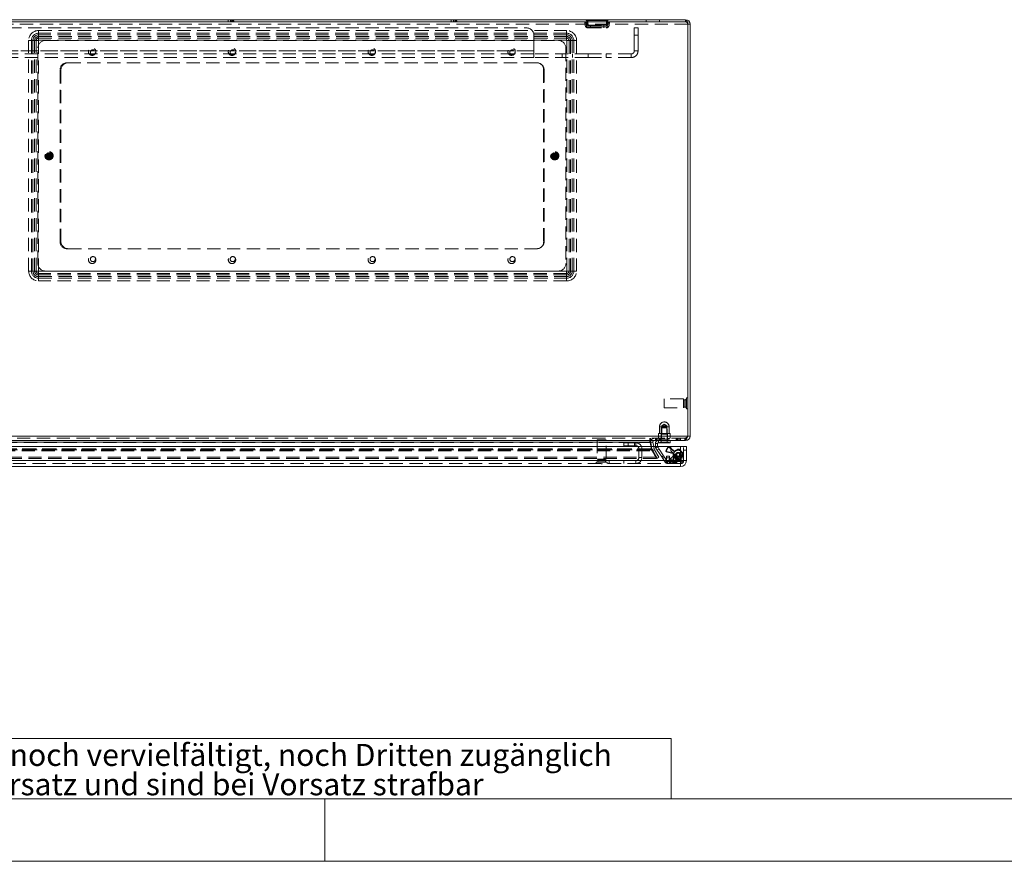
# Model space of a CAD drawing. Units: millimetres. Extents: x 0 to 420, y 0 to 297.
# Drawn here: x 96 to 190, y 0 to 81 of the extents above; entities that cross this region are included whole.
import ezdxf

# ---------------------------------------------------------------- set-up
doc = ezdxf.new("R2010")
doc.units = ezdxf.units.MM
doc.linetypes.add('HIDDEN', pattern=[1.905, 1.27, -0.635])
doc.styles.add('SLDTEXTSTYLE1', font='GOTHIC.TTF', dxfattribs={"width": 0.913})

# ---------------------------------------------------------------- blocks, each defined once
blk = doc.blocks.new('SW_NOTE_0')
at = {"color": 0, "linetype": 'Continuous', "lineweight": 0, "attachment_point": 1, "style": 'SLDTEXTSTYLE1'}
for s, insert, char_height in [('Diese Zeichnung darf ohne unsere Genehmigung weder kopiert, noch vervielfältigt, noch Dritten zugänglich', (0, 2.704), 2.116667), ('gemacht werden. Zuwiderhandlungen verpflichten zu Schadenersatz und sind bei Vorsatz strafbar', (0, -0.119), 2.11667)]:
    blk.add_mtext(s, dxfattribs=dict(at, insert=insert, char_height=char_height))
blk = doc.blocks.new('Block1')
at = {"color": 7, "linetype": 'Continuous', "lineweight": 0}
for p, q in [((158.264, 11.784), (6, 11.784)), ((158.264, 11.784), (158.264, 6)), ((6, 6), (414, 6)), ((125, 0), (125, 6))]:
    blk.add_line(p, q, dxfattribs=at)
blk.add_blockref('SW_NOTE_0', (8.53, 8.577), dxfattribs=at)

msp = doc.modelspace()

# ---------------------------------------------------------------- linework, layer by layer
at = {"color": 7, "linetype": 'HIDDEN', "lineweight": 0}
for p, q in [((159.864, 80.422), (29.599, 80.422)), ((116.267, 80.636), (116.053, 80.636)), ((137.696, 80.636), (137.482, 80.636)), ((149.986, 80.623), (150.012, 80.326)), ((150.113, 80.632), (152.207, 80.632)), ((152.207, 80.632), (150.113, 80.632)), ((150.113, 80.632), (152.207, 80.632)), ((152.207, 80.632), (150.113, 80.632)), ((150.2, 80.642), (150.202, 80.694)), ((150.2, 80.642), (150.226, 80.344)), ((150.213, 80.784), (152.107, 80.784)), ((152.107, 80.784), (150.213, 80.784)), ((150.213, 80.784), (152.107, 80.784)), ((152.107, 80.784), (150.213, 80.784)), ((152.094, 80.344), (152.12, 80.642)), ((152.119, 80.694), (152.12, 80.642)), ((152.308, 80.326), (152.334, 80.623)), ((155.874, 80.85), (155.874, 80.636)), ((157.16, 80.636), (157.16, 80.85)), ((159.66, 80.636), (159.66, 80.85)), ((159.864, 80.422), (159.864, 40.85)), ((160.089, 80.422), (159.874, 80.422)), ((45.089, 80.065), (144.374, 80.065)), ((97.517, 79.545), (97.517, 79.807)), ((97.517, 79.807), (148.232, 79.807)), ((97.517, 79.393), (97.517, 79.807)), ((97.517, 79.233), (97.517, 79.545)), ((148.232, 79.545), (97.517, 79.545)), ((144.374, 80.065), (144.374, 80.065)), ((144.374, 80.065), (144.374, 80.065)), ((148.232, 79.545), (148.232, 79.807)), ((148.232, 79.393), (148.232, 79.807)), ((148.232, 79.233), (148.232, 79.545)), ((152.19, 80.169), (150.131, 80.169)), ((150.131, 80.169), (152.19, 80.169)), ((152.19, 80.169), (150.131, 80.169)), ((150.131, 80.169), (152.19, 80.169)), ((152.051, 80.321), (150.27, 80.321)), ((150.27, 80.321), (152.051, 80.321)), ((152.051, 80.321), (150.27, 80.321)), ((150.27, 80.321), (152.051, 80.321)), ((150.297, 80.065), (150.277, 80.066)), ((150.297, 80.279), (150.292, 80.279)), ((150.297, 80.279), (152.023, 80.279)), ((150.297, 80.065), (152.023, 80.065)), ((150.517, 80.279), (150.517, 80.065)), ((151.803, 80.065), (151.803, 80.279)), ((152.023, 80.279), (152.028, 80.279)), ((152.023, 80.065), (152.044, 80.066)), ((154.732, 80.065), (154.732, 80.065)), ((154.732, 80.065), (155.089, 80.065)), ((155.089, 80.065), (155.089, 80.065)), ((96.823, 78.85), (96.56, 78.85)), ((96.56, 56.708), (96.56, 78.85)), ((96.975, 78.85), (96.56, 78.85)), ((97.135, 78.85), (96.823, 78.85)), ((96.823, 78.85), (96.823, 56.708)), ((97.287, 78.85), (96.975, 78.85)), ((96.975, 78.85), (96.975, 56.708)), ((97.499, 78.85), (97.135, 78.85)), ((97.135, 56.708), (97.135, 78.85)), ((97.499, 78.85), (97.287, 78.85)), ((97.287, 56.708), (97.287, 78.85)), ((97.499, 78.85), (97.499, 56.708)), ((97.517, 79.081), (97.517, 79.393)), ((148.232, 79.393), (97.517, 79.393)), ((97.517, 78.869), (97.517, 79.233)), ((97.517, 79.233), (148.232, 79.233)), ((97.517, 78.869), (97.517, 79.081)), ((97.517, 79.081), (148.232, 79.081)), ((148.232, 78.869), (97.517, 78.869)), ((98.16, 78.85), (147.446, 78.85)), ((145.089, 79.35), (145.089, 77.85)), ((145.089, 79.35), (145.089, 79.35)), ((145.089, 79.35), (145.089, 77.85)), ((145.089, 77.85), (145.089, 79.35)), ((145.089, 79.35), (145.089, 79.35)), ((145.089, 77.85), (145.089, 79.35)), ((148.232, 79.081), (148.232, 79.393)), ((148.232, 78.869), (148.232, 79.233)), ((148.232, 78.869), (148.232, 79.081)), ((148.25, 56.708), (148.25, 78.85)), ((148.25, 78.85), (148.614, 78.85)), ((148.25, 78.85), (148.462, 78.85)), ((148.462, 78.85), (148.774, 78.85)), ((148.462, 78.85), (148.462, 56.708)), ((148.614, 78.85), (148.614, 56.708)), ((148.614, 78.85), (148.926, 78.85)), ((149.189, 78.85), (148.774, 78.85)), ((148.774, 56.708), (148.774, 78.85)), ((148.926, 56.708), (148.926, 78.85)), ((149.189, 78.85), (148.926, 78.85)), ((149.189, 78.85), (149.189, 56.708)), ((154.732, 77.85), (154.732, 79.35)), ((155.089, 79.35), (154.732, 79.35)), ((154.732, 79.35), (154.732, 77.85)), ((154.732, 79.35), (155.089, 79.35)), ((155.089, 77.85), (155.089, 79.35)), ((155.089, 79.35), (155.089, 77.85)), ((44.374, 77.85), (145.089, 77.85)), ((44.374, 77.85), (145.089, 77.85)), ((145.089, 77.85), (44.374, 77.85)), ((145.089, 77.85), (44.374, 77.85)), ((145.089, 77.565), (44.374, 77.565)), ((97.446, 57.422), (97.446, 78.136)), ((145.089, 77.85), (145.089, 77.565)), ((145.089, 77.85), (145.089, 77.85)), ((145.089, 77.565), (145.089, 77.85)), ((145.089, 77.85), (145.089, 77.85)), ((145.089, 77.565), (145.089, 77.208)), ((145.089, 77.565), (145.089, 77.565)), ((145.089, 77.565), (145.089, 77.565)), ((150.295, 77.565), (145.089, 77.565)), ((145.089, 77.565), (145.089, 77.565)), ((145.089, 77.565), (145.089, 77.208)), ((145.089, 77.565), (145.089, 77.565)), ((147.817, 77.565), (147.817, 77.208)), ((147.817, 77.565), (147.817, 77.208)), ((148.16, 78.136), (148.16, 57.422)), ((148.789, 77.208), (148.789, 77.565)), ((148.789, 77.208), (148.789, 77.565)), ((150.295, 77.565), (150.295, 77.208)), ((150.295, 77.565), (150.303, 77.565)), ((150.303, 77.565), (150.303, 77.208)), ((150.303, 77.565), (152.017, 77.565)), ((150.303, 77.565), (150.303, 77.208)), ((150.303, 77.565), (150.303, 77.565)), ((150.303, 77.565), (150.303, 77.208)), ((152.017, 77.565), (152.017, 77.208)), ((154.446, 77.565), (152.017, 77.565)), ((152.017, 77.565), (152.017, 77.208)), ((152.017, 77.565), (152.017, 77.565)), ((152.017, 77.565), (152.017, 77.208)), ((152.017, 77.565), (152.017, 77.208)), ((154.446, 77.565), (154.446, 77.208)), ((154.446, 77.565), (154.446, 77.565)), ((154.446, 77.565), (154.446, 77.208)), ((154.732, 77.85), (154.732, 77.85)), ((154.732, 77.85), (155.089, 77.85)), ((154.732, 77.85), (155.089, 77.85)), ((155.089, 77.85), (155.089, 77.85)), ((145.089, 77.208), (44.374, 77.208)), ((100.232, 76.708), (100.374, 76.708)), ((145.374, 76.708), (100.374, 76.708)), ((145.089, 77.208), (145.089, 77.208)), ((150.295, 77.208), (145.089, 77.208)), ((145.089, 77.208), (145.089, 77.208)), ((150.295, 77.208), (150.303, 77.208)), ((150.303, 77.208), (152.017, 77.208)), ((150.303, 77.208), (150.303, 77.208)), ((154.446, 77.208), (152.017, 77.208)), ((152.017, 77.208), (152.017, 77.208)), ((154.446, 77.208), (154.446, 77.208)), ((99.589, 59.493), (99.589, 76.065)), ((99.66, 75.993), (99.66, 59.565)), ((146.017, 76.065), (146.017, 59.493)), ((146.089, 59.565), (146.089, 75.993)), ((98.427, 67.953), (98.427, 67.909)), ((98.427, 67.649), (98.427, 67.909)), ((98.427, 67.649), (98.427, 67.606)), ((98.467, 68.06), (98.467, 68.015)), ((98.467, 67.544), (98.467, 68.015)), ((98.467, 67.562), (98.467, 67.571)), ((98.467, 67.544), (98.467, 67.498)), ((98.517, 67.703), (98.517, 67.855)), ((98.567, 68.015), (98.567, 68.06)), ((98.567, 67.544), (98.567, 68.015)), ((98.567, 67.996), (98.567, 67.987)), ((98.567, 67.498), (98.567, 67.544)), ((98.608, 67.909), (98.608, 67.953)), ((98.608, 67.649), (98.608, 67.909)), ((98.608, 67.606), (98.608, 67.649)), ((146.998, 67.953), (146.998, 67.909)), ((146.998, 67.649), (146.998, 67.909)), ((146.998, 67.649), (146.998, 67.606)), ((147.039, 68.06), (147.039, 68.015)), ((147.039, 67.544), (147.039, 68.015)), ((147.039, 67.562), (147.039, 67.571)), ((147.039, 67.544), (147.039, 67.498)), ((147.089, 67.703), (147.089, 67.855)), ((147.139, 68.015), (147.139, 68.06)), ((147.139, 67.544), (147.139, 68.015)), ((147.139, 67.996), (147.139, 67.987)), ((147.139, 67.498), (147.139, 67.544)), ((147.179, 67.909), (147.179, 67.953)), ((147.179, 67.649), (147.179, 67.909)), ((147.179, 67.606), (147.179, 67.649)), ((100.374, 58.85), (100.232, 58.85)), ((100.374, 58.85), (145.374, 58.85)), ((96.823, 56.708), (96.56, 56.708)), ((96.975, 56.708), (96.56, 56.708)), ((97.135, 56.708), (96.823, 56.708)), ((97.287, 56.708), (96.975, 56.708)), ((97.135, 56.708), (97.499, 56.708)), ((97.287, 56.708), (97.499, 56.708)), ((97.517, 56.689), (148.232, 56.689)), ((97.517, 56.325), (97.517, 56.689)), ((97.517, 56.477), (97.517, 56.689)), ((97.517, 56.477), (97.517, 56.165)), ((148.232, 56.477), (97.517, 56.477)), ((148.232, 56.325), (97.517, 56.325)), ((97.517, 56.325), (97.517, 56.013)), ((97.517, 55.751), (97.517, 56.165)), ((97.517, 56.165), (148.232, 56.165)), ((97.517, 56.013), (148.232, 56.013)), ((97.517, 55.751), (97.517, 56.013)), ((147.446, 56.708), (98.16, 56.708)), ((148.232, 56.325), (148.232, 56.689)), ((148.232, 56.477), (148.232, 56.689)), ((148.232, 56.477), (148.232, 56.165)), ((148.232, 56.325), (148.232, 56.013)), ((148.232, 55.751), (148.232, 56.165)), ((148.232, 55.751), (148.232, 56.013)), ((148.614, 56.708), (148.25, 56.708)), ((148.462, 56.708), (148.25, 56.708)), ((148.462, 56.708), (148.774, 56.708)), ((148.614, 56.708), (148.926, 56.708)), ((149.189, 56.708), (148.774, 56.708)), ((149.189, 56.708), (148.926, 56.708)), ((148.232, 55.751), (97.517, 55.751)), ((159.732, 44.529), (159.732, 44.488)), ((159.874, 44.529), (159.732, 44.529)), ((159.732, 44.488), (159.732, 43.458)), ((157.589, 44.422), (157.589, 44.389)), ((159.446, 44.422), (157.589, 44.422)), ((157.589, 44.389), (157.589, 43.565)), ((157.589, 43.565), (159.446, 43.565)), ((159.446, 44.422), (159.446, 44.389)), ((159.446, 44.389), (159.446, 43.565)), ((159.489, 44.343), (159.489, 43.643)), ((159.624, 44.343), (159.489, 44.343)), ((159.489, 43.643), (159.624, 43.643)), ((159.624, 44.343), (159.624, 43.643)), ((159.889, 44.037), (159.874, 44.037)), ((159.874, 43.949), (159.889, 43.949)), ((159.889, 43.949), (159.889, 44.037)), ((159.732, 43.458), (159.874, 43.458)), ((157.149, 41.743), (157.149, 41.093)), ((158.076, 41.743), (157.15, 41.743)), ((157.899, 41.636), (157.327, 41.636)), ((157.327, 41.636), (157.327, 40.279)), ((157.613, 41.992), (157.377, 41.85)), ((157.849, 41.85), (157.377, 41.85)), ((157.377, 41.85), (157.377, 41.036)), ((157.849, 41.85), (157.613, 41.992)), ((157.849, 41.036), (157.849, 41.85)), ((157.899, 40.279), (157.899, 41.636)), ((158.077, 41.093), (158.077, 41.743)), ((29.589, 40.85), (159.874, 40.85)), ((159.864, 40.85), (29.599, 40.85)), ((157.042, 41.093), (157.042, 40.636)), ((157.318, 41.093), (157.042, 41.093)), ((157.613, 41.036), (157.313, 41.036)), ((157.313, 41.036), (157.313, 40.636)), ((157.318, 40.636), (157.318, 41.093)), ((157.336, 41.093), (157.318, 41.093)), ((157.336, 41.093), (157.336, 40.636)), ((157.89, 41.093), (157.336, 41.093)), ((157.913, 41.036), (157.613, 41.036)), ((157.89, 40.636), (157.89, 41.093)), ((157.908, 41.093), (157.89, 41.093)), ((157.908, 41.093), (157.908, 40.636)), ((158.184, 41.093), (157.908, 41.093)), ((157.913, 40.636), (157.913, 41.036)), ((158.184, 40.636), (158.184, 41.093)), ((159.579, 40.636), (29.884, 40.636)), ((156.222, 40.271), (33.241, 40.271)), ((33.241, 40.234), (156.222, 40.234)), ((33.242, 40.234), (156.222, 40.234)), ((152.027, 40.493), (151.17, 40.493)), ((151.17, 40.493), (151.17, 38.636)), ((152.027, 38.636), (152.027, 40.493)), ((154.884, 40.208), (153.742, 40.208)), ((153.742, 40.208), (153.742, 39.922)), ((154.884, 39.922), (153.742, 39.922)), ((154.156, 40.208), (154.156, 39.922)), ((154.756, 39.922), (154.756, 40.208)), ((154.884, 39.922), (154.884, 40.208)), ((156.222, 40.422), (156.222, 40.636)), ((156.222, 40.422), (156.222, 40.636)), ((156.222, 40.234), (156.222, 40.271)), ((156.222, 40.271), (156.222, 40.234)), ((156.267, 40.234), (156.222, 40.234)), ((156.267, 40.234), (156.222, 40.234)), ((156.267, 40.234), (156.267, 40.271)), ((156.267, 40.271), (156.267, 40.234)), ((156.384, 39.611), (156.267, 40.271)), ((156.384, 39.574), (156.267, 40.234)), ((156.384, 39.574), (156.267, 40.234)), ((156.303, 40.422), (156.303, 40.636)), ((156.384, 39.611), (156.341, 39.85)), ((156.424, 39.574), (156.375, 39.85)), ((156.635, 39.611), (156.593, 39.85)), ((156.97, 40.136), (156.756, 40.136)), ((156.756, 39.844), (156.756, 39.85)), ((156.97, 39.844), (156.756, 39.844)), ((156.763, 40.636), (156.763, 40.422)), ((156.764, 40.636), (156.764, 40.422)), ((156.794, 40.422), (156.794, 40.636)), ((156.982, 39.804), (156.803, 39.686)), ((156.806, 39.682), (156.984, 39.801)), ((156.854, 40.636), (156.854, 40.422)), ((156.895, 40.636), (156.895, 40.422)), ((156.905, 40.636), (156.905, 40.422)), ((156.905, 40.636), (156.905, 40.422)), ((156.97, 39.844), (156.97, 39.85)), ((156.984, 39.801), (156.982, 39.804)), ((157.116, 39.602), (156.984, 39.801)), ((157.026, 40.636), (157.026, 40.422)), ((157.026, 40.636), (157.026, 40.422)), ((157.042, 40.208), (157.042, 40.422)), ((157.113, 40.636), (157.163, 40.565)), ((157.158, 40.636), (157.158, 40.422)), ((157.213, 40.636), (157.163, 40.565)), ((157.613, 40.565), (157.163, 40.565)), ((157.168, 40.636), (157.168, 40.422)), ((157.168, 40.636), (157.168, 40.422)), ((158.042, 40.279), (157.184, 40.279)), ((157.184, 40.279), (157.184, 40.208)), ((157.198, 40.636), (157.198, 40.422)), ((157.292, 40.636), (157.292, 40.422)), ((157.327, 40.422), (157.327, 40.208)), ((158.063, 40.565), (157.613, 40.565)), ((157.899, 40.422), (157.899, 40.208)), ((157.934, 40.422), (157.934, 40.636)), ((158.063, 40.565), (158.013, 40.636)), ((158.042, 40.208), (158.042, 40.279)), ((158.063, 39.792), (158.059, 39.835)), ((158.059, 39.835), (158.232, 39.69)), ((158.063, 40.565), (158.113, 40.636)), ((158.063, 39.792), (158.567, 39.37)), ((158.743, 40.636), (158.743, 40.422)), ((158.743, 40.636), (158.743, 40.422)), ((158.774, 40.422), (158.774, 40.636)), ((158.834, 40.636), (158.834, 40.422)), ((158.875, 40.636), (158.875, 40.422)), ((158.885, 40.636), (158.885, 40.422)), ((158.885, 40.636), (158.885, 40.422)), ((159.006, 40.636), (159.006, 40.422)), ((159.006, 40.636), (159.006, 40.422)), ((159.137, 40.636), (159.137, 40.422)), ((159.147, 40.636), (159.147, 40.422)), ((159.148, 40.636), (159.148, 40.422)), ((159.17, 38.514), (159.17, 39.85)), ((159.178, 40.636), (159.178, 40.422)), ((159.456, 38.493), (159.456, 39.85)), ((159.579, 40.422), (159.579, 40.636)), ((159.579, 40.636), (159.66, 40.636)), ((159.66, 40.422), (159.66, 40.636)), ((156.855, 38.814), (32.608, 38.814)), ((156.435, 39.541), (33.029, 39.541)), ((33.029, 39.434), (156.435, 39.434)), ((33.03, 39.541), (156.433, 39.541)), ((33.03, 39.434), (156.433, 39.434)), ((156.384, 39.611), (33.079, 39.611)), ((156.384, 39.574), (33.079, 39.574)), ((33.08, 39.611), (156.384, 39.611)), ((33.08, 39.574), (156.384, 39.574)), ((155.17, 39.636), (155.17, 38.779)), ((155.17, 39.636), (155.456, 39.636)), ((155.17, 38.779), (155.456, 38.779)), ((155.456, 39.636), (155.456, 38.779)), ((156.384, 39.611), (156.384, 39.574)), ((156.635, 39.611), (156.424, 39.574)), ((156.424, 39.574), (156.475, 39.434)), ((156.433, 39.541), (156.855, 38.814)), ((156.433, 39.541), (156.433, 39.434)), ((156.433, 39.434), (156.855, 38.707)), ((156.435, 39.541), (156.854, 38.814)), ((156.435, 39.434), (156.854, 38.707)), ((156.661, 39.541), (156.475, 39.434)), ((156.475, 39.434), (156.895, 38.707)), ((156.635, 39.611), (156.661, 39.541)), ((156.661, 39.541), (157.08, 38.814)), ((156.806, 39.682), (156.803, 39.686)), ((156.937, 39.484), (156.806, 39.682)), ((156.854, 38.814), (156.854, 38.707)), ((156.855, 38.707), (156.855, 38.814)), ((157.08, 38.814), (156.895, 38.707)), ((156.937, 39.484), (157.116, 39.602)), ((157.362, 38.842), (156.937, 39.484)), ((157.54, 38.961), (157.116, 39.602)), ((157.362, 38.842), (157.54, 38.961)), ((157.46, 38.694), (157.362, 38.842)), ((157.46, 38.694), (157.639, 38.812)), ((157.639, 38.812), (157.54, 38.961)), ((157.866, 38.468), (157.639, 38.812)), ((157.804, 39.345), (157.842, 39.366)), ((158.443, 39.174), (157.804, 39.345)), ((157.813, 38.932), (158.099, 38.932)), ((157.813, 38.435), (157.813, 38.932)), ((158.477, 39.196), (157.842, 39.366)), ((158.534, 38.981), (158.06, 38.547)), ((158.099, 38.932), (158.099, 38.711)), ((158.239, 39.684), (158.566, 39.41)), ((158.506, 39.076), (158.491, 38.493)), ((158.72, 39.071), (158.506, 39.076)), ((158.797, 39.223), (158.534, 38.981)), ((158.823, 38.665), (158.534, 38.981)), ((158.72, 39.071), (158.705, 38.487)), ((158.767, 38.94), (158.796, 38.908)), ((158.86, 38.859), (158.782, 38.659)), ((158.823, 38.665), (159.086, 38.907)), ((159.033, 38.871), (159.052, 38.881)), ((159.043, 38.868), (159.141, 38.677)), ((159.085, 39.224), (159.061, 39.243)), ((159.1, 38.879), (159.136, 38.852)), ((159.125, 38.834), (159.111, 38.683)), ((159.125, 38.834), (159.153, 38.814)), ((159.173, 39.237), (159.132, 39.217)), ((159.153, 38.814), (159.139, 38.661)), ((159.374, 39.119), (159.161, 39.093)), ((159.161, 39.093), (159.237, 38.493)), ((159.18, 39.408), (159.166, 39.256)), ((159.197, 39.271), (159.166, 39.256)), ((159.212, 39.424), (159.197, 39.271)), ((159.242, 38.993), (159.242, 39.279)), ((159.242, 39.279), (159.456, 39.279)), ((159.456, 38.995), (159.242, 38.995)), ((159.456, 38.993), (159.242, 38.993)), ((159.242, 38.993), (159.242, 38.493)), ((159.456, 38.871), (159.242, 38.871)), ((159.242, 38.852), (159.456, 38.852)), ((159.374, 39.119), (159.454, 38.489)), ((159.456, 39.493), (159.742, 39.493)), ((159.17, 38.208), (30.456, 38.208)), ((30.476, 38.493), (159.163, 38.493)), ((156.855, 38.707), (32.608, 38.707)), ((44.456, 38.493), (152.313, 38.493)), ((152.134, 38.35), (151.063, 38.35)), ((151.063, 38.35), (151.063, 38.208)), ((152.027, 38.636), (151.17, 38.636)), ((151.249, 38.593), (151.949, 38.593)), ((151.249, 38.593), (151.249, 38.458)), ((151.249, 38.458), (151.949, 38.458)), ((151.555, 38.208), (151.555, 38.193)), ((151.555, 38.193), (151.643, 38.193)), ((151.643, 38.193), (151.643, 38.208)), ((151.949, 38.458), (151.949, 38.593)), ((152.134, 38.208), (152.134, 38.35)), ((154.884, 38.493), (152.313, 38.493)), ((152.313, 38.493), (152.313, 38.208)), ((153.742, 38.493), (153.742, 38.208)), ((154.884, 38.493), (154.884, 38.208)), ((154.884, 38.493), (159.163, 38.493)), ((157.688, 38.35), (157.46, 38.694)), ((157.866, 38.468), (157.688, 38.35)), ((157.813, 38.756), (158.099, 38.756)), ((158.527, 38.435), (157.813, 38.435)), ((157.813, 38.435), (157.813, 38.422)), ((157.813, 38.208), (157.813, 38.422)), ((157.813, 38.422), (158.099, 38.422)), ((157.813, 38.259), (158.527, 38.259)), ((157.924, 38.436), (157.918, 38.222)), ((158.412, 38.209), (157.918, 38.222)), ((158.417, 38.423), (157.924, 38.436)), ((158.055, 38.446), (158.152, 38.341)), ((158.06, 38.547), (158.349, 38.231)), ((158.099, 38.711), (158.099, 38.535)), ((158.099, 38.422), (158.099, 38.208)), ((158.099, 38.422), (159.17, 38.422)), ((158.152, 38.341), (158.222, 38.264)), ((158.248, 38.236), (158.222, 38.264)), ((158.242, 38.629), (158.527, 38.629)), ((158.242, 38.453), (158.242, 38.629)), ((158.242, 38.453), (158.527, 38.453)), ((158.349, 38.231), (158.823, 38.665)), ((158.417, 38.423), (158.412, 38.209)), ((158.491, 38.493), (158.705, 38.487)), ((158.527, 38.629), (158.527, 38.435)), ((158.527, 38.422), (158.527, 38.435)), ((158.527, 38.422), (158.527, 38.365)), ((158.527, 38.365), (158.527, 38.222)), ((158.527, 38.208), (158.527, 38.222)), ((158.599, 38.422), (158.599, 38.208)), ((158.67, 38.422), (158.67, 38.208)), ((158.742, 38.208), (158.742, 38.422)), ((158.813, 38.208), (158.813, 38.422)), ((159.032, 38.639), (159.141, 38.677)), ((159.17, 38.208), (159.17, 38.208)), ((159.17, 38.208), (159.17, 37.922)), ((159.227, 38.422), (159.227, 38.208)), ((159.227, 38.219), (159.227, 38.208)), ((159.241, 38.462), (159.454, 38.489)), ((159.241, 38.462), (159.242, 38.462)), ((159.456, 38.471), (159.242, 38.471)), ((159.242, 38.453), (159.456, 38.453)), ((159.242, 38.436), (159.456, 38.436)), ((159.312, 38.471), (159.454, 38.489)), ((159.445, 38.436), (159.456, 38.436))]:
    msp.add_line(p, q, dxfattribs=at)
at = {"color": 7, "linetype": 'Continuous', "lineweight": 15}
for p, q in [((115.724, 80.85), (94.51, 80.85)), ((94.839, 80.636), (116.053, 80.636)), ((115.724, 80.85), (115.724, 80.636)), ((115.939, 80.85), (115.724, 80.85)), ((115.939, 80.85), (115.939, 80.636)), ((137.153, 80.85), (115.939, 80.85)), ((116.053, 80.736), (116.267, 80.736)), ((116.053, 80.636), (116.053, 80.736)), ((116.267, 80.736), (116.267, 80.636)), ((116.267, 80.636), (137.482, 80.636)), ((137.367, 80.85), (137.153, 80.85)), ((137.153, 80.85), (137.153, 80.636)), ((137.367, 80.85), (137.367, 80.636)), ((159.66, 80.85), (137.367, 80.85)), ((137.482, 80.636), (137.482, 80.736)), ((137.482, 80.736), (137.696, 80.736)), ((137.696, 80.736), (137.696, 80.636)), ((137.696, 80.636), (159.874, 80.636)), ((159.874, 80.636), (159.874, 40.85)), ((159.874, 80.422), (160.089, 80.422)), ((160.089, 80.422), (160.089, 40.85)), ((29.589, 40.85), (159.874, 40.85)), ((159.874, 40.85), (160.089, 40.85)), ((159.579, 40.422), (29.884, 40.422)), ((31.394, 39.85), (158.232, 39.85)), ((33.242, 40.271), (156.222, 40.271)), ((156.222, 40.271), (156.222, 40.422)), ((156.222, 40.422), (156.222, 40.271)), ((156.222, 40.271), (156.222, 40.271)), ((156.267, 40.271), (156.222, 40.271)), ((156.267, 40.271), (156.222, 40.271)), ((156.341, 39.85), (156.267, 40.271)), ((156.519, 40.271), (156.308, 40.234)), ((156.375, 39.85), (156.308, 40.234)), ((156.593, 39.85), (156.519, 40.271)), ((156.97, 40.136), (156.756, 40.136)), ((156.756, 39.85), (156.756, 40.136)), ((156.97, 39.85), (156.97, 40.136)), ((157.042, 40.208), (157.042, 40.422)), ((157.899, 40.208), (157.042, 40.208)), ((157.899, 40.208), (157.899, 40.422)), ((158.184, 40.208), (157.899, 40.208)), ((158.184, 40.422), (158.184, 40.208)), ((158.232, 39.424), (158.232, 39.85)), ((158.239, 39.85), (158.239, 39.431)), ((158.239, 39.85), (159.17, 39.85)), ((159.17, 39.85), (159.17, 38.5)), ((159.17, 39.85), (159.742, 39.85)), ((159.579, 40.422), (159.66, 40.422)), ((159.742, 38.493), (159.742, 39.85)), ((158.232, 39.69), (158.239, 39.684)), ((159.163, 38.493), (158.232, 39.424)), ((158.239, 39.431), (159.17, 38.5)), ((158.515, 39.155), (158.513, 39.143)), ((159.17, 37.922), (30.456, 37.922)), ((30.463, 38.493), (159.163, 38.493)), ((159.02, 38.636), (159.032, 38.639)), ((159.163, 38.493), (159.17, 38.484)), ((159.179, 38.493), (159.17, 38.5)), ((159.17, 38.484), (159.17, 38.489)), ((159.17, 38.422), (159.227, 38.422)), ((159.17, 38.208), (159.227, 38.208)), ((159.179, 38.493), (159.175, 38.493)), ((159.742, 38.493), (159.179, 38.493)), ((159.237, 38.493), (159.241, 38.462)), ((159.241, 38.462), (159.242, 38.462)), ((159.242, 38.493), (159.242, 38.436)), ((159.456, 38.493), (159.456, 38.436))]:
    msp.add_line(p, q, dxfattribs=at)
at = {"color": 8, "linetype": 'Continuous', "lineweight": 15}
for p, q in [((159.227, 38.422), (159.227, 38.219)), ((159.242, 38.436), (159.445, 38.436))]:
    msp.add_line(p, q, dxfattribs=at)
at = {"color": 7, "linetype": 'Continuous', "lineweight": 0}
msp.add_line((0, 0), (420, 0), dxfattribs=at)
at = {"color": 7, "linetype": 'HIDDEN', "lineweight": 0, "flags": 128}
for points in [[(150.131, 80.169), (150.151, 80.354), (150.159, 80.487)], [(150.159, 80.487), (150.152, 80.364), (150.131, 80.169)], [(150.131, 80.169), (150.151, 80.354), (150.159, 80.487)], [(150.159, 80.487), (150.152, 80.364), (150.131, 80.169)], [(150.202, 80.694), (150.201, 80.732), (150.196, 80.755), (150.193, 80.769), (150.194, 80.781), (150.199, 80.784), (150.208, 80.784), (150.213, 80.784)], [(150.213, 80.784), (150.201, 80.784), (150.195, 80.782), (150.193, 80.777), (150.198, 80.747), (150.202, 80.694)], [(150.202, 80.694), (150.201, 80.732), (150.196, 80.755), (150.193, 80.769), (150.194, 80.781), (150.199, 80.784), (150.208, 80.784), (150.213, 80.784)], [(150.213, 80.784), (150.201, 80.784), (150.195, 80.782), (150.193, 80.777), (150.198, 80.747), (150.202, 80.694)], [(150.27, 80.321), (150.268, 80.506), (150.264, 80.639)], [(150.264, 80.639), (150.268, 80.516), (150.27, 80.321)], [(150.27, 80.321), (150.268, 80.506), (150.264, 80.639)], [(150.264, 80.639), (150.268, 80.516), (150.27, 80.321)], [(152.056, 80.639), (152.052, 80.516), (152.051, 80.321)], [(152.051, 80.321), (152.052, 80.506), (152.056, 80.639)], [(152.056, 80.639), (152.052, 80.516), (152.051, 80.321)], [(152.051, 80.321), (152.052, 80.506), (152.056, 80.639)], [(152.107, 80.784), (152.119, 80.784), (152.125, 80.782), (152.128, 80.777), (152.122, 80.747), (152.119, 80.694)], [(152.119, 80.694), (152.12, 80.732), (152.124, 80.755), (152.127, 80.769), (152.126, 80.781), (152.121, 80.784), (152.112, 80.784), (152.107, 80.784)], [(152.107, 80.784), (152.119, 80.784), (152.125, 80.782), (152.128, 80.777), (152.122, 80.747), (152.119, 80.694)], [(152.119, 80.694), (152.12, 80.732), (152.124, 80.755), (152.127, 80.769), (152.126, 80.781), (152.121, 80.784), (152.112, 80.784), (152.107, 80.784)], [(152.161, 80.487), (152.168, 80.364), (152.19, 80.169)], [(152.19, 80.169), (152.169, 80.354), (152.161, 80.487)], [(152.161, 80.487), (152.168, 80.364), (152.19, 80.169)], [(152.19, 80.169), (152.169, 80.354), (152.161, 80.487)], [(159.66, 80.85), (159.711, 80.818), (159.762, 80.725), (159.813, 80.586), (159.864, 80.422)], [(150.226, 80.344), (150.234, 80.329), (150.253, 80.321), (150.261, 80.321), (150.265, 80.321), (150.267, 80.321), (150.269, 80.321), (150.269, 80.321), (150.27, 80.321)], [(150.27, 80.321), (150.269, 80.321), (150.269, 80.321), (150.268, 80.321), (150.266, 80.321), (150.262, 80.321), (150.255, 80.321), (150.242, 80.324), (150.226, 80.344)], [(150.226, 80.344), (150.234, 80.329), (150.253, 80.321), (150.261, 80.321), (150.265, 80.321), (150.267, 80.321), (150.269, 80.321), (150.269, 80.321), (150.27, 80.321)], [(150.27, 80.321), (150.269, 80.321), (150.269, 80.321), (150.268, 80.321), (150.266, 80.321), (150.262, 80.321), (150.255, 80.321), (150.242, 80.324), (150.226, 80.344)], [(150.292, 80.279), (150.277, 80.287), (150.27, 80.307), (150.269, 80.314), (150.27, 80.317), (150.27, 80.319), (150.27, 80.321), (150.27, 80.321)], [(150.27, 80.321), (150.27, 80.321), (150.27, 80.319), (150.27, 80.318), (150.269, 80.315), (150.269, 80.309), (150.272, 80.295), (150.292, 80.279)], [(150.292, 80.279), (150.277, 80.287), (150.27, 80.307), (150.269, 80.314), (150.27, 80.317), (150.27, 80.319), (150.27, 80.321), (150.27, 80.321)], [(150.27, 80.321), (150.27, 80.321), (150.27, 80.319), (150.27, 80.318), (150.269, 80.315), (150.269, 80.309), (150.272, 80.295), (150.292, 80.279)], [(152.028, 80.279), (152.048, 80.295), (152.051, 80.309), (152.051, 80.315), (152.051, 80.318), (152.051, 80.319), (152.051, 80.321), (152.051, 80.321)], [(152.051, 80.321), (152.051, 80.321), (152.051, 80.319), (152.051, 80.317), (152.051, 80.314), (152.051, 80.307), (152.044, 80.287), (152.028, 80.279)], [(152.028, 80.279), (152.048, 80.295), (152.051, 80.309), (152.051, 80.315), (152.051, 80.318), (152.051, 80.319), (152.051, 80.321), (152.051, 80.321)], [(152.051, 80.321), (152.051, 80.321), (152.051, 80.319), (152.051, 80.317), (152.051, 80.314), (152.051, 80.307), (152.044, 80.287), (152.028, 80.279)], [(152.094, 80.344), (152.078, 80.324), (152.065, 80.321), (152.058, 80.321), (152.054, 80.321), (152.053, 80.321), (152.052, 80.321), (152.051, 80.321), (152.051, 80.321)], [(152.051, 80.321), (152.051, 80.321), (152.052, 80.321), (152.053, 80.321), (152.055, 80.321), (152.06, 80.321), (152.068, 80.321), (152.087, 80.329), (152.094, 80.344)], [(152.094, 80.344), (152.078, 80.324), (152.065, 80.321), (152.058, 80.321), (152.054, 80.321), (152.053, 80.321), (152.052, 80.321), (152.051, 80.321), (152.051, 80.321)], [(152.051, 80.321), (152.051, 80.321), (152.052, 80.321), (152.053, 80.321), (152.055, 80.321), (152.06, 80.321), (152.068, 80.321), (152.087, 80.329), (152.094, 80.344)], [(154.732, 79.35), (154.732, 79.49), (154.732, 79.624), (154.732, 79.747), (154.732, 79.856), (154.732, 79.944), (154.732, 80.01), (154.732, 80.051), (154.732, 80.065)], [(154.732, 80.065), (154.732, 80.051), (154.732, 80.01), (154.732, 79.944), (154.732, 79.856), (154.732, 79.747), (154.732, 79.624), (154.732, 79.49), (154.732, 79.35)], [(155.089, 80.065), (155.089, 80.051), (155.089, 80.01), (155.089, 79.944), (155.089, 79.856), (155.089, 79.747), (155.089, 79.624), (155.089, 79.49), (155.089, 79.35)], [(155.089, 79.35), (155.089, 79.49), (155.089, 79.624), (155.089, 79.747), (155.089, 79.856), (155.089, 79.944), (155.089, 80.01), (155.089, 80.051), (155.089, 80.065)], [(145.089, 77.85), (145.089, 77.795), (145.089, 77.741), (145.089, 77.692), (145.089, 77.648), (145.089, 77.613), (145.089, 77.587), (145.089, 77.57), (145.089, 77.565)], [(145.089, 77.565), (145.089, 77.57), (145.089, 77.587), (145.089, 77.613), (145.089, 77.648), (145.089, 77.692), (145.089, 77.741), (145.089, 77.795), (145.089, 77.85)], [(145.089, 77.565), (145.089, 77.488), (145.089, 77.418), (145.089, 77.356), (145.089, 77.304), (145.089, 77.263), (145.089, 77.232), (145.089, 77.214), (145.089, 77.208)], [(145.089, 77.208), (145.089, 77.214), (145.089, 77.232), (145.089, 77.263), (145.089, 77.304), (145.089, 77.356), (145.089, 77.418), (145.089, 77.488), (145.089, 77.565)], [(98.467, 68.015), (98.447, 67.985), (98.427, 67.953)], [(98.427, 67.606), (98.446, 67.573), (98.467, 67.544)], [(98.608, 67.953), (98.588, 67.985), (98.567, 68.015)], [(98.567, 67.544), (98.588, 67.573), (98.608, 67.606)], [(147.039, 68.015), (147.018, 67.985), (146.998, 67.953)], [(146.998, 67.606), (147.018, 67.573), (147.039, 67.544)], [(147.179, 67.953), (147.16, 67.985), (147.139, 68.015)], [(147.139, 67.544), (147.159, 67.573), (147.179, 67.606)], [(159.793, 40.687), (159.742, 40.652), (159.66, 40.636)], [(158.477, 39.196), (158.459, 39.185), (158.443, 39.174)], [(158.474, 39.127), (158.491, 39.137), (158.508, 39.146)], [(158.566, 39.41), (158.566, 39.391), (158.567, 39.37)], [(158.626, 39.373), (158.624, 39.393), (158.622, 39.412)], [(158.902, 39.582), (158.821, 39.533), (158.737, 39.49)], [(158.751, 39.463), (158.836, 39.507), (158.918, 39.557)], [(159.126, 39.173), (159.1, 39.21), (159.097, 39.212)], [(159.152, 39.453), (159.156, 39.458), (159.171, 39.477)], [(159.18, 39.408), (159.195, 39.416), (159.212, 39.424)], [(158.242, 38.629), (158.214, 38.63), (158.187, 38.635), (158.162, 38.643), (158.141, 38.653), (158.123, 38.665), (158.11, 38.679), (158.101, 38.695), (158.099, 38.711)], [(158.099, 38.535), (158.101, 38.519), (158.11, 38.504), (158.123, 38.49), (158.141, 38.477), (158.162, 38.467), (158.187, 38.46), (158.214, 38.455), (158.242, 38.453)], [(158.661, 38.686), (158.734, 38.628), (158.804, 38.564)], [(158.825, 38.586), (158.754, 38.65), (158.679, 38.71)], [(159.089, 38.617), (159.085, 38.623), (159.075, 38.644)], [(159.139, 38.661), (159.125, 38.672), (159.111, 38.683)], [(159.17, 38.489), (159.17, 38.381), (159.17, 38.29), (159.17, 38.229), (159.17, 38.208)]]:
    msp.add_lwpolyline(points, dxfattribs=at)
at = {"color": 7, "linetype": 'Continuous', "lineweight": 15, "flags": 128}
for points in [[(159.874, 40.85), (159.805, 40.696), (159.736, 40.562), (159.666, 40.467), (159.597, 40.424), (159.579, 40.422)], [(159.17, 38.484), (159.17, 38.268), (159.17, 38.086), (159.17, 37.965), (159.17, 37.922)]]:
    msp.add_lwpolyline(points, dxfattribs=at)
at = {"color": 7, "linetype": 'HIDDEN', "lineweight": 0}
for centre, radius in [((102.66, 77.779), 0.357), ((102.732, 77.708), 0.243), ((116.089, 77.779), 0.357), ((116.16, 77.708), 0.243), ((129.517, 77.779), 0.357), ((129.589, 77.708), 0.243), ((142.946, 77.779), 0.357), ((143.017, 77.708), 0.243), ((98.517, 67.779), 0.393), ((98.517, 67.779), 0.364), ((98.517, 67.779), 0.357), ((147.089, 67.779), 0.393), ((147.089, 67.779), 0.364), ((147.089, 67.779), 0.357), ((98.517, 67.779), 0.229), ((98.517, 67.779), 0.2), ((98.517, 67.779), 0.2), ((98.517, 67.779), 0.129), ((98.66, 67.779), 0.243), ((98.517, 67.779), 0.0666), ((147.089, 67.779), 0.243), ((147.089, 67.779), 0.229), ((147.089, 67.779), 0.2), ((147.089, 67.779), 0.2), ((147.089, 67.779), 0.129), ((147.089, 67.779), 0.0666), ((102.66, 57.779), 0.357), ((102.732, 57.85), 0.243), ((116.089, 57.779), 0.357), ((116.16, 57.85), 0.243), ((129.517, 57.779), 0.357), ((129.589, 57.85), 0.243), ((142.946, 57.779), 0.357), ((143.017, 57.85), 0.243)]:
    msp.add_circle(centre, radius, dxfattribs=at)
for centre, radius, start, end in [((149.972, 80.622), 0.229, 5, 90), ((149.972, 80.622), 0.0143, 5, 90), ((150, 80.596), 0.0308, 86.57426, 116.9409), ((149.988, 80.626), 0.225, 17.80284, 89.68364), ((149.989, 80.622), 0.0141, 17.80284, 89.68364), ((150.092, 79.941), 0.691, 88.27158, 97.48343), ((150.267, 80.767), 0.3, 207.96669, 248.85693), ((150.098, 80.718), 0.132, 29.48796, 86.35375), ((150.106, 80.628), 0.00827, 29.48796, 86.35375), ((149.932, 80.495), 0.227, 358.10738, 37.20187), ((149.935, 80.496), 0.224, 357.80812, 37.50114), ((150.308, 80.751), 0.12, 207.96669, 248.85693), ((150.005, 80.628), 0.259, 2.27239, 36.74839), ((150.007, 80.629), 0.258, 2.15137, 36.8694), ((152.313, 80.629), 0.258, 143.1306, 177.84863), ((152.315, 80.628), 0.259, 143.25161, 177.72761), ((152.013, 80.751), 0.12, 291.14307, 332.03331), ((152.222, 80.718), 0.132, 93.64625, 150.51204), ((152.333, 80.626), 0.225, 90.31636, 162.19716), ((152.348, 80.622), 0.229, 90, 175), ((152.385, 80.496), 0.224, 142.49886, 182.19188), ((152.388, 80.495), 0.227, 142.79813, 181.89262), ((152.053, 80.767), 0.3, 291.14307, 332.03331), ((152.215, 80.628), 0.00827, 93.64625, 150.51204), ((152.227, 79.925), 0.707, 82.6231, 91.6219), ((152.332, 80.622), 0.0141, 90.31636, 162.19716), ((152.319, 80.592), 0.0343, 64.63064, 91.8542), ((152.348, 80.622), 0.0143, 90, 175), ((159.66, 80.422), 0.214, 0, 90), ((97.517, 78.85), 0.957, 90, 180), ((97.517, 78.85), 0.957, 90, 180), ((97.517, 78.85), 0.694, 90, 180), ((144.374, 79.35), 0.714, 0.00009, 90), ((144.374, 79.35), 0.714, 0.00009, 90), ((144.374, 79.35), 0.714, 0.00009, 90), ((144.374, 79.35), 0.714, 0.00009, 90), ((148.232, 78.85), 0.957, 0, 90), ((148.232, 78.85), 0.957, 0, 90), ((148.232, 78.85), 0.694, 0, 90), ((150.198, 80.343), 0.187, 185.42805, 248.82541), ((150.297, 80.351), 0.286, 185.00023, 223.18001), ((150.297, 80.35), 0.286, 185, 270), ((150.297, 80.351), 0.286, 185.00022, 221.92792), ((150.196, 80.342), 0.185, 185.06736, 249.18611), ((150.297, 80.351), 0.286, 221.92815, 265.93696), ((150.297, 80.351), 0.286, 223.18016, 265.93694), ((150.289, 80.238), 0.173, 203.39406, 265.83819), ((150.289, 80.237), 0.172, 203.25769, 265.97456), ((150.297, 80.351), 0.0714, 185.00155, 265.93818), ((150.297, 80.35), 0.0714, 185, 270), ((152.023, 80.35), 0.0714, 270, 355), ((152.023, 80.35), 0.286, 270, 355), ((152.023, 80.351), 0.0714, 274.06182, 354.99845), ((152.023, 80.351), 0.286, 274.06182, 354.99845), ((152.023, 80.351), 0.286, 274.06265, 331.2616), ((152.031, 80.238), 0.173, 274.1357, 336.63205), ((152.031, 80.237), 0.172, 274.05533, 336.71242), ((152.123, 80.343), 0.186, 291.07699, 354.66955), ((152.122, 80.343), 0.187, 291.17459, 354.57195), ((97.517, 78.85), 0.543, 90, 180), ((97.517, 78.85), 0.382, 90, 180), ((97.517, 78.85), 0.231, 90, 180), ((98.16, 78.136), 0.714, 90, 180), ((97.517, 78.85), 0.0186, 90, 180), ((97.517, 78.85), 0.0186, 90, 180), ((147.446, 78.136), 0.714, 0, 90), ((148.232, 78.85), 0.543, 0, 90), ((148.232, 78.85), 0.382, 0, 90), ((148.232, 78.85), 0.231, 0, 90), ((148.232, 78.85), 0.0186, 0, 90), ((148.232, 78.85), 0.0186, 0, 90), ((154.446, 77.85), 0.643, 270, 0.00009), ((154.446, 77.85), 0.643, 270, 0.00009), ((154.446, 77.85), 0.286, 270, 0.00009), ((154.446, 77.85), 0.286, 270, 0.00009), ((100.232, 76.065), 0.643, 90, 180), ((100.374, 75.993), 0.714, 90, 180), ((145.374, 76.065), 0.643, 360, 90), ((145.374, 75.993), 0.714, 0, 90), ((98.517, 67.779), 0.286, 100.07866, 259.92134), ((98.517, 67.779), 0.214, 103.4934, 256.5066), ((98.517, 67.779), 0.214, 76.5066, 103.4934), ((98.517, 67.779), 0.214, 256.5066, 283.4934), ((98.517, 67.779), 0.286, 280.07866, 79.92134), ((98.517, 67.779), 0.214, 283.4934, 76.5066), ((147.089, 67.779), 0.286, 100.07866, 259.92134), ((147.089, 67.779), 0.214, 103.4934, 256.5066), ((147.089, 67.779), 0.214, 76.5066, 103.4934), ((147.089, 67.779), 0.214, 256.5066, 283.4934), ((147.089, 67.779), 0.286, 280.07866, 79.92134), ((147.089, 67.779), 0.214, 283.4934, 76.5066), ((100.232, 59.493), 0.643, 180, 270), ((100.374, 59.565), 0.714, 180, 270), ((145.374, 59.565), 0.714, 270, 0), ((145.374, 59.493), 0.643, 270, 0), ((98.16, 57.422), 0.714, 180, 270), ((147.446, 57.422), 0.714, 270, 0), ((97.517, 56.708), 0.957, 180, 270), ((97.517, 56.708), 0.957, 180, 270), ((97.517, 56.708), 0.694, 180, 270), ((97.517, 56.708), 0.543, 180, 270), ((97.517, 56.708), 0.382, 180, 270), ((97.517, 56.708), 0.231, 180, 270), ((97.517, 56.708), 0.0186, 180, 270), ((97.517, 56.708), 0.0186, 180, 270), ((148.232, 56.708), 0.0186, 270, 0), ((148.232, 56.708), 0.382, 270, 0), ((148.232, 56.708), 0.694, 270, 0), ((148.232, 56.708), 0.0186, 270, 0), ((148.232, 56.708), 0.231, 270, 0), ((148.232, 56.708), 0.957, 270, 0), ((148.232, 56.708), 0.543, 270, 0), ((148.232, 56.708), 0.957, 270, 0), ((159.624, 44.45), 0.107, 270, 360), ((159.489, 44.386), 0.0429, 180, 270), ((159.489, 43.6), 0.0429, 90, 180), ((159.624, 43.536), 0.107, 360, 90), ((157.613, 41.743), 0.464, 90, 180), ((157.613, 41.743), 0.464, 0, 90), ((159.468, 41.1), 0.477, 283.41096, 328.44605), ((154.884, 39.636), 0.571, 0, 90), ((154.884, 39.636), 0.286, 0, 90), ((156.645, 40.293), 0.343, 90, 157.97569), ((157.042, 39.844), 0.286, 180, 213.5), ((157.042, 39.844), 0.0714, 180, 213.5), ((158.942, 39.065), 1.214, 140.97905, 164.08616), ((158.942, 39.065), 1.184, 142.50651, 162.55871), ((158.031, 39.802), 0.0428, 50.02999, 140.98166), ((161.4, 40.096), 3.412, 184.47657, 185.21182), ((158.036, 39.76), 0.0428, 50.02974, 142.50937), ((154.884, 38.779), 0.571, 270, 0), ((154.884, 38.779), 0.286, 270, 0), ((157.637, 40.438), 1.502, 213.41756, 216.67725), ((159.75, 40.676), 3.542, 198.12786, 200.52578), ((157.815, 39.386), 0.0428, 164.08355, 255.03522), ((159.495, 36.487), 3.381, 119.85004, 120.59201), ((157.853, 39.407), 0.0428, 162.55585, 255.03547), ((158.432, 39.132), 0.0428, 352.44401, 75.0341), ((158.942, 39.065), 0.471, 172.4455, 233.40708), ((158.466, 39.154), 0.0428, 349.34406, 75.03447), ((158.942, 39.065), 0.442, 169.34593, 233.4678), ((158.942, 39.065), 0.436, 169.61114, 280.38886), ((158.942, 39.065), 0.436, 7.20676, 168.01206), ((158.593, 39.443), 0.0428, 230.03111, 312.62121), ((158.595, 39.403), 0.0428, 230.03074, 315.72115), ((158.942, 39.065), 0.471, 115.65814, 132.61971), ((158.942, 39.065), 0.442, 115.59742, 135.71929), ((158.942, 39.065), 0.221, 7.20676, 297.20677), ((158.942, 39.065), 0.214, 42.5, 222.5), ((141.756, 30.986), 18.992, 26.5088, 26.59908), ((158.942, 39.065), 0.214, 222.5, 42.5), ((158.942, 39.065), 0.143, 42.5, 222.5), ((158.942, 39.065), 0.143, 222.5, 42.5), ((158.98, 39.463), 0.143, 34.22924, 123.22894), ((169.46, 46.408), 12.573, 212.88321, 213.01957), ((158.98, 39.463), 0.113, 32.99886, 123.30248), ((158.942, 39.065), 0.221, 297.20677, 7.20676), ((159.074, 38.844), 0.0429, 53.53261, 121.05333), ((158.43, 40.349), 1.047, 308.0359, 309.68092), ((159.254, 39.641), 0.214, 212.9988, 241.51008), ((159.114, 39.256), 0.0429, 228.01188, 295.53261), ((159.275, 39.664), 0.214, 214.22919, 240.88288), ((158.942, 39.065), 0.436, 297.20677, 7.20676), ((158.942, 39.065), 0.442, 60.5879, 61.51002), ((159.981, 37.67), 1.96, 113.75221, 114.81957), ((159.137, 39.412), 0.0428, 354.5318, 60.58871), ((158.942, 39.065), 0.471, 57.95961, 60.88283), ((159.169, 39.428), 0.0428, 354.53194, 57.96028), ((151.142, 38.458), 0.107, 270, 0), ((151.206, 38.593), 0.0429, 0, 90), ((151.992, 38.593), 0.0429, 90, 180), ((152.056, 38.458), 0.107, 180, 270), ((157.926, 38.508), 0.286, 213.5, 268.5), ((157.926, 38.508), 0.0714, 213.5, 268.5), ((158.108, 38.494), 0.0714, 132.5, 222.5), ((158.301, 38.284), 0.0714, 222.5, 312.5), ((158.419, 38.495), 0.286, 268.5, 358.5), ((158.419, 38.495), 0.0714, 268.5, 358.5), ((143.646, 50.222), 18.935, 322.46599, 322.55655), ((167.99, 29.749), 12.731, 136.04649, 136.18116), ((158.904, 38.667), 0.143, 225.83628, 314.83597), ((158.904, 38.667), 0.113, 225.76274, 316.06636), ((159.139, 38.44), 0.214, 107.55513, 136.06642), ((158.195, 37.901), 1.047, 39.385, 41.0286), ((159.156, 38.413), 0.214, 108.18234, 134.83602), ((158.942, 39.065), 0.442, 287.55519, 288.47732), ((159.068, 38.687), 0.0428, 288.47651, 354.53341), ((160.201, 40.199), 1.915, 234.23295, 235.32571), ((158.942, 39.065), 0.471, 288.18239, 291.1056), ((159.096, 38.665), 0.0428, 291.10494, 354.53327), ((159.227, 38.436), 0.229, 270, 0), ((159.17, 38.453), 0.286, 0, 3.61053)]:
    msp.add_arc(centre, radius, start, end, dxfattribs=at)
at = {"color": 7, "linetype": 'Continuous', "lineweight": 15}
for centre, radius, start, end in [((159.66, 80.422), 0.429, 0, 90), ((159.66, 40.85), 0.429, 270, 0), ((159.693, 40.839), 0.182, 303.47038, 3.76195), ((156.645, 40.293), 0.343, 157.97569, 190), ((156.645, 40.293), 0.129, 90, 190), ((157.042, 40.136), 0.286, 90, 180), ((157.042, 40.136), 0.0714, 90, 180), ((159.17, 38.493), 0.571, 270, 0), ((159.17, 38.493), 0.286, 270, 0), ((159.227, 38.436), 0.0143, 270, 0), ((159.17, 38.453), 0.0714, 0, 7.20676)]:
    msp.add_arc(centre, radius, start, end, dxfattribs=at)
at = {"color": 7, "linetype": 'HIDDEN', "lineweight": 0}
for centre, major_axis, ratio, start_param, end_param in [((98.123, 67.779), (0.434, 0), 0.418176, 0.431437, 0.796191), ((98.123, 67.779), (0.434, 0), 0.418176, 5.486995, 5.851749), ((98.912, 67.779), (0.434, 0), 0.418176, 2.345402, 2.710156), ((98.912, 67.779), (0.434, 0), 0.418176, 3.573029, 3.937783), ((146.694, 67.779), (0.434, 0), 0.418176, 0.431437, 0.796191), ((146.694, 67.779), (0.434, 0), 0.418176, 5.486995, 5.851749), ((147.483, 67.779), (0.434, 0), 0.418176, 2.345402, 2.710156), ((147.483, 67.779), (0.434, 0), 0.418176, 3.573029, 3.937783), ((159.082, 38.838), (-0.0345, 0.0255), 0.999793, 3.682553, 4.712389), ((159.111, 38.818), (-0.0345, 0.0255), 0.999793, 3.682553, 4.712389), ((159.123, 39.26), (-0.0387, -0.0185), 0.999793, 1.570796, 2.600632), ((159.154, 39.275), (-0.0387, -0.0185), 0.999793, 1.570796, 2.600632)]:
    msp.add_ellipse(centre, major_axis=major_axis, ratio=ratio, start_param=start_param, end_param=end_param, dxfattribs=at)

# ---------------------------------------------------------------- block references
at = {"color": 7, "linetype": 'Continuous'}
msp.add_blockref('Block1', (0, 0), dxfattribs=at)

doc.saveas('drawing.dxf')
